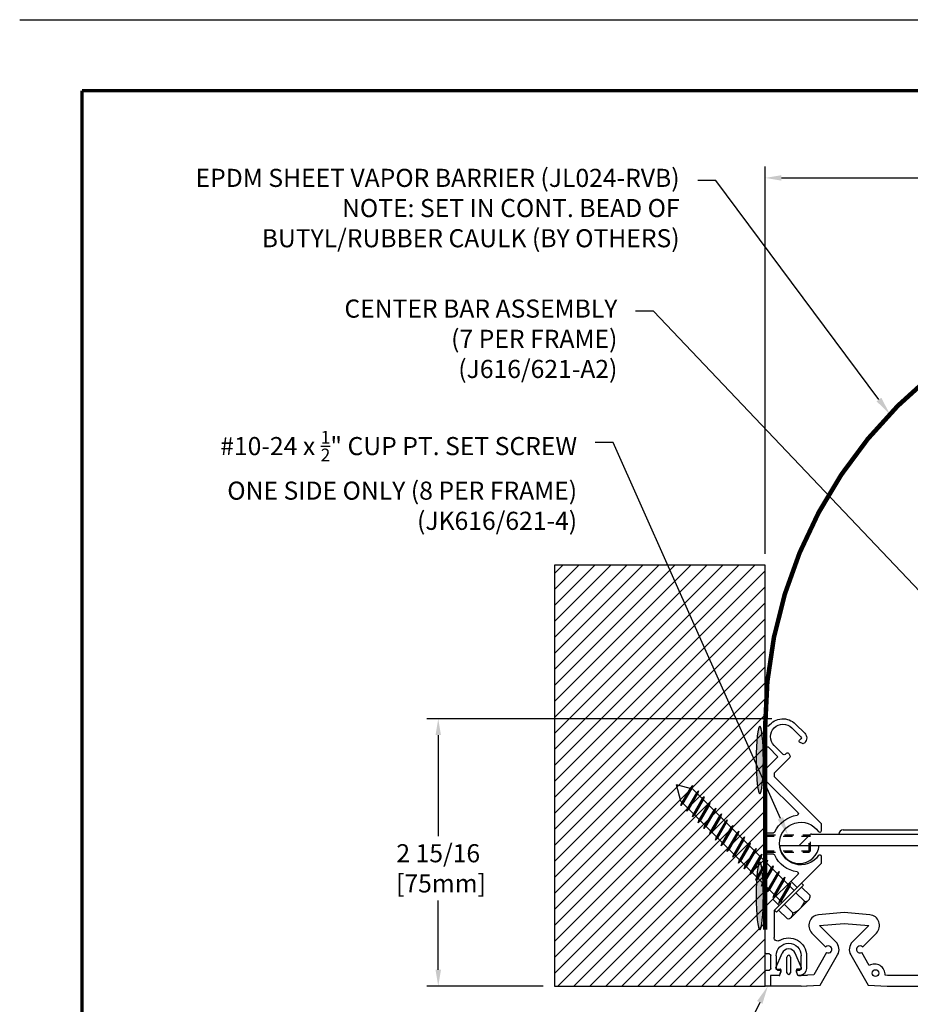
# Model space of a CAD drawing. Extents: x 0 to 359, y -30 to 72.
# Drawn here: x 23 to 33, y 44 to 55 of the extents above; entities that cross this region are included whole.
import ezdxf
from ezdxf import colors
from ezdxf.entities.mleader import LeaderData, LeaderLine
from ezdxf.enums import TextEntityAlignment as Align
from ezdxf.math import Vec2, Vec3

# ---------------------------------------------------------------- set-up
doc = ezdxf.new("R2010")
doc.units = 0
doc.header["$LTSCALE"] = 2
doc.header["$MEASUREMENT"] = 0
doc.linetypes.add('HIDDEN2', pattern=[0.1875, 0.125, -0.0625])
doc.layers.get('0').update_dxf_attribs({"linetype": 'CONTINUOUS'})
doc.layers.get('DEFPOINTS').update_dxf_attribs({"linetype": 'CONTINUOUS'})
for name, color, linetype in [('DIM', 4, 'CONTINUOUS'), ('DIM-TEXT', 1, 'CONTINUOUS'), ('DIMENSION', 1, 'CONTINUOUS'), ('hardware', 4, 'CONTINUOUS'), ('HIDDEN', 3, 'HIDDEN2'), ('OBJECT', 7, 'CONTINUOUS'), ('Substrate', 94, 'CONTINUOUS'), ('TTITLEBLOCK', 7, 'CONTINUOUS')]:
    doc.layers.add(name, color=color, linetype=linetype)
doc.styles.add('1xIPC_TITLE BLOCK', font='arial.ttf')
doc.styles.add('2xIPC_TXT', font='arial.ttf', dxfattribs={"height": 0.2})
doc.dimstyles.new('2xINCHwithMM', dxfattribs={"dimscale": 2, "dimtxt": 0.2, "dimasz": 0.09, "dimexe": 0.0625, "dimexo": 0.0625, "dimgap": 0.03, "dimtad": 0, "dimtih": 1, "dimtoh": 1, "dimdec": 4, "dimzin": 4, "dimdsep": 46, "dimlunit": 5, "dimtxsty": '2xIPC_TXT', "dimcen": 0.1, "dimadec": 0, "dimazin": 1, "dimtfac": 1, "dimtdec": 4, "dimtofl": 0, "dimtmove": 0, "dimatfit": 3, "dimfxl": 1, "dimfrac": 2, "dimtolj": 1, "dimtzin": 0, "dimarcsym": 0})

# ---------------------------------------------------------------- blocks, each defined once
blk = doc.blocks.new('*D24')
at = {"layer": 'DEFPOINTS', "color": 0, "transparency": 16777216}
for p in [(41.649, 53.247), (31.649, 48.97), (41.649, 48.97)]:
    blk.add_point(p, dxfattribs=at)
at = {"layer": 'DIMENSION', "color": 0, "lineweight": -2, "transparency": 16777216}
for p, q in [((31.649, 49.095), (31.649, 53.372)), ((41.649, 49.095), (41.649, 53.372)), ((31.829, 53.247), (35.875, 53.247)), ((41.469, 53.247), (37.142, 53.247))]:
    blk.add_line(p, q, dxfattribs=at)
at = {"layer": 'DIMENSION', "color": 0, "transparency": 16777216}
for points in [[(31.829, 53.277), (31.829, 53.217), (31.649, 53.247)], [(41.469, 53.277), (41.469, 53.217), (41.649, 53.247)]]:
    blk.add_solid(points, dxfattribs=at)
at = {"layer": 'DIMENSION', "color": 0, "transparency": 16777216, "insert": (36.509, 53.247), "char_height": 0.2, "attachment_point": 5, "style": '2xIPC_TXT'}
blk.add_mtext('\\A1;10\\P [254mm]', dxfattribs=at)
blk = doc.blocks.new('*D25')
at = {"layer": 'DEFPOINTS', "color": 0, "transparency": 16777216}
for p in [(31.846, 47.272), (28.037, 44.319), (29.321, 44.319)]:
    blk.add_point(p, dxfattribs=at)
at = {"layer": 'DIMENSION', "color": 0, "lineweight": -2, "transparency": 16777216}
for p, q in [((31.721, 47.272), (27.912, 47.272)), ((28.037, 47.092), (28.037, 45.976)), ((28.037, 44.499), (28.037, 45.264)), ((29.196, 44.319), (27.912, 44.319))]:
    blk.add_line(p, q, dxfattribs=at)
at = {"layer": 'DIMENSION', "color": 0, "transparency": 16777216}
for points in [[(28.007, 47.092), (28.067, 47.092), (28.037, 47.272)], [(28.007, 44.499), (28.067, 44.499), (28.037, 44.319)]]:
    blk.add_solid(points, dxfattribs=at)
at = {"layer": 'DIMENSION', "color": 0, "transparency": 16777216, "insert": (28.037, 45.62), "char_height": 0.2, "attachment_point": 5, "style": '2xIPC_TXT'}
blk.add_mtext('\\A1;2 15/16\\P [75mm]', dxfattribs=at)
blk = doc.blocks.new('jk001')
for p, q in [((-0.18, 0.164), (-0.18, 0.031)), ((-0.135, 0.187), (0.135, 0.187)), ((-0.09, 0.164), (-0.09, 0.031)), ((0.09, 0.164), (0.09, 0.031)), ((0.18, 0.164), (0.18, 0.031)), ((-0.211, 0.031), (0.211, 0.031)), ((-0.211, 0.031), (-0.211, 0)), ((-0.211, 0), (0.211, 0)), ((0.094, 0), (0.094, -1.588)), ((0.211, 0.031), (0.211, 0)), ((-0.125, -0.086), (0.125, -0.019)), ((-0.125, -0.086), (-0.094, -0.069)), ((-0.125, -0.086), (-0.094, -0.086)), ((-0.094, 0), (-0.094, -1.588)), ((-0.094, -0.069), (0.094, -0.019)), ((-0.094, -0.086), (0.094, -0.036)), ((0.125, -0.019), (0.094, -0.019)), ((0.125, -0.019), (0.094, -0.036)), ((-0.125, -0.176), (0.125, -0.109)), ((-0.125, -0.176), (-0.094, -0.159)), ((-0.125, -0.176), (-0.094, -0.176)), ((-0.125, -0.266), (0.125, -0.199)), ((-0.094, -0.159), (0.094, -0.109)), ((-0.094, -0.176), (0.094, -0.126)), ((-0.094, -0.249), (0.094, -0.199)), ((-0.094, -0.266), (0.094, -0.216)), ((0.125, -0.109), (0.094, -0.109)), ((0.125, -0.109), (0.094, -0.126)), ((0.125, -0.199), (0.094, -0.216)), ((0.125, -0.199), (0.094, -0.199)), ((-0.125, -0.266), (-0.094, -0.249)), ((-0.125, -0.266), (-0.094, -0.266)), ((-0.125, -0.356), (0.125, -0.289)), ((-0.094, -0.339), (0.094, -0.289)), ((-0.094, -0.356), (0.094, -0.306)), ((0.125, -0.289), (0.094, -0.306)), ((0.125, -0.289), (0.094, -0.289)), ((-0.125, -0.356), (-0.094, -0.339)), ((-0.125, -0.356), (-0.094, -0.356)), ((-0.125, -0.446), (0.125, -0.379)), ((-0.125, -0.446), (-0.094, -0.429)), ((-0.094, -0.429), (0.094, -0.379)), ((-0.094, -0.446), (0.094, -0.396)), ((0.125, -0.379), (0.094, -0.396)), ((0.125, -0.379), (0.094, -0.379)), ((-0.125, -0.446), (-0.094, -0.446)), ((-0.125, -0.536), (0.125, -0.469)), ((-0.125, -0.536), (-0.094, -0.519)), ((-0.125, -0.536), (-0.094, -0.536)), ((-0.094, -0.519), (0.094, -0.469)), ((-0.094, -0.536), (0.094, -0.486)), ((0.125, -0.469), (0.094, -0.486)), ((0.125, -0.469), (0.094, -0.469)), ((-0.125, -0.626), (0.125, -0.559)), ((-0.125, -0.626), (-0.094, -0.609)), ((-0.125, -0.626), (-0.094, -0.626)), ((-0.125, -0.716), (0.125, -0.649)), ((-0.094, -0.609), (0.094, -0.559)), ((-0.094, -0.626), (0.094, -0.576)), ((-0.094, -0.699), (0.094, -0.649)), ((0.125, -0.559), (0.094, -0.576)), ((0.125, -0.559), (0.094, -0.559)), ((0.125, -0.649), (0.094, -0.666)), ((0.125, -0.649), (0.094, -0.649)), ((-0.125, -0.716), (-0.094, -0.699)), ((-0.125, -0.716), (-0.094, -0.716)), ((-0.125, -0.806), (0.125, -0.739)), ((-0.094, -0.716), (0.094, -0.666)), ((-0.094, -0.789), (0.094, -0.739)), ((-0.094, -0.806), (0.094, -0.756)), ((0.125, -0.739), (0.094, -0.756)), ((0.125, -0.739), (0.094, -0.739)), ((-0.125, -0.806), (-0.094, -0.789)), ((-0.125, -0.806), (-0.094, -0.806)), ((-0.125, -0.896), (0.125, -0.829)), ((-0.094, -0.879), (0.094, -0.829)), ((-0.094, -0.896), (0.094, -0.846)), ((0.125, -0.829), (0.094, -0.846)), ((0.125, -0.829), (0.094, -0.829)), ((-0.125, -0.896), (-0.094, -0.879)), ((-0.125, -0.896), (-0.094, -0.896)), ((-0.125, -0.986), (0.125, -0.919)), ((-0.125, -0.986), (-0.094, -0.969)), ((-0.094, -0.969), (0.094, -0.919)), ((-0.094, -0.986), (0.094, -0.936)), ((0.125, -0.919), (0.094, -0.936)), ((0.125, -0.919), (0.094, -0.919)), ((-0.125, -0.986), (-0.094, -0.986)), ((-0.125, -1.076), (0.125, -1.009)), ((-0.125, -1.076), (-0.094, -1.059)), ((-0.125, -1.076), (-0.094, -1.076)), ((-0.094, -1.059), (0.094, -1.009)), ((-0.094, -1.076), (0.094, -1.026)), ((0.125, -1.009), (0.094, -1.026)), ((0.125, -1.009), (0.094, -1.009)), ((-0.125, -1.166), (0.125, -1.099)), ((-0.125, -1.166), (-0.094, -1.149)), ((-0.125, -1.166), (-0.094, -1.166)), ((-0.125, -1.256), (0.125, -1.189)), ((-0.094, -1.149), (0.094, -1.099)), ((-0.094, -1.166), (0.094, -1.116)), ((-0.094, -1.239), (0.094, -1.189)), ((0.125, -1.099), (0.094, -1.116)), ((0.125, -1.099), (0.094, -1.099)), ((0.125, -1.189), (0.094, -1.206)), ((0.125, -1.189), (0.094, -1.189)), ((-0.125, -1.256), (-0.094, -1.239)), ((-0.125, -1.256), (-0.094, -1.256)), ((-0.125, -1.346), (0.125, -1.279)), ((-0.094, -1.256), (0.094, -1.206)), ((-0.094, -1.329), (0.094, -1.279)), ((-0.094, -1.346), (0.094, -1.296)), ((0.125, -1.279), (0.094, -1.296)), ((0.125, -1.279), (0.094, -1.279)), ((-0.125, -1.346), (-0.094, -1.329)), ((-0.125, -1.346), (-0.094, -1.346)), ((-0.125, -1.436), (0.125, -1.369)), ((-0.094, -1.419), (0.094, -1.369)), ((-0.094, -1.436), (0.094, -1.386)), ((0.125, -1.369), (0.094, -1.386)), ((0.125, -1.369), (0.094, -1.369)), ((-0.125, -1.436), (-0.094, -1.419)), ((-0.125, -1.436), (-0.094, -1.436)), ((-0.125, -1.526), (0.125, -1.459)), ((-0.125, -1.526), (-0.094, -1.509)), ((-0.094, -1.509), (0.094, -1.459)), ((-0.094, -1.526), (0.094, -1.476)), ((0.125, -1.459), (0.094, -1.476)), ((0.125, -1.459), (0.094, -1.459)), ((-0.125, -1.526), (-0.094, -1.526)), ((-0.119, -1.614), (0.125, -1.549)), ((-0.119, -1.614), (-0.088, -1.598)), ((-0.119, -1.614), (-0.08, -1.612)), ((0, -1.75), (-0.094, -1.588)), ((-0.088, -1.598), (0.094, -1.549)), ((-0.08, -1.612), (0.094, -1.566)), ((0, -1.75), (0.094, -1.588)), ((0.125, -1.549), (0.094, -1.566)), ((0.125, -1.549), (0.094, -1.549))]:
    blk.add_line(p, q)
for centre, radius, start, end in [((-0.135, 0.132), 0.0555, 35.7072, 144.2928), ((0, 0), 0.188, 61.2411, 118.7589), ((0.135, 0.132), 0.0555, 35.7072, 144.2928)]:
    blk.add_arc(centre, radius, start, end)
blk = doc.blocks.new('JK616-621-4')
at = {"layer": 'HIDDEN', "ltscale": 0.25}
for p, q in [((0.015, 0.095), (0, 0.08)), ((0, -0.08), (0, 0.08)), ((0, 0.08), (0.5, 0.08)), ((0.015, 0.095), (0.485, 0.095)), ((0.015, -0.095), (0.015, 0.095)), ((0.5, 0.08), (0.485, 0.095)), ((0.485, -0.095), (0.485, 0.095)), ((0.5, -0.08), (0.5, 0.08)), ((0.015, -0.095), (0, -0.08)), ((0, -0.08), (0.5, -0.08)), ((0.015, -0.095), (0.485, -0.095)), ((0.485, -0.095), (0.5, -0.08))]:
    blk.add_line(p, q, dxfattribs=at)
blk = doc.blocks.new('J6D501')
for p, q in [((47.69, 21.239), (47.351, 21.239)), ((51.895, 21.239), (52.233, 21.239)), ((47.445, 21.121), (47.351, 21.121)), ((47.449, 21.121), (47.452, 21.121)), ((47.449, 21.121), (47.452, 21.121)), ((47.452, 21.121), (47.454, 21.116)), ((47.452, 21.121), (47.454, 21.116)), ((47.454, 21.113), (47.467, 21.064)), ((47.454, 21.113), (47.467, 21.064)), ((47.65, 21.113), (47.637, 21.064)), ((47.65, 21.113), (47.637, 21.064)), ((47.652, 21.121), (47.65, 21.116)), ((47.652, 21.121), (47.65, 21.116)), ((47.655, 21.121), (47.652, 21.121)), ((47.655, 21.121), (47.652, 21.121)), ((47.659, 21.121), (47.687, 21.121)), ((47.659, 21.121), (47.687, 21.121)), ((47.659, 21.121), (47.687, 21.121)), ((47.659, 21.121), (47.689, 21.121)), ((47.687, 21.121), (47.761, 21.117)), ((52.139, 21.121), (52.233, 21.121))]:
    blk.add_line(p, q)
for centre, radius, start, end in [((47.445, 21.111), 0.00984, 14.5731, 90), ((47.445, 21.111), 0.00984, 14.5731, 90), ((47.445, 21.111), 0.00984, 14.5731, 90), ((47.445, 21.111), 0.00984, 14.5731, 90), ((47.552, 21.091), 0.0197, 0, 180), ((47.659, 21.111), 0.00984, 90, 165.4269), ((47.659, 21.111), 0.00984, 90, 165.4269), ((47.659, 21.111), 0.00984, 90, 165.4269), ((47.659, 21.111), 0.00984, 90, 165.4269)]:
    blk.add_arc(centre, radius, start, end)
at = {"layer": 'DIM'}
for p, q in [((47.449, 21.121), (47.452, 21.121)), ((47.449, 21.121), (47.452, 21.121)), ((47.452, 21.121), (47.454, 21.116)), ((47.452, 21.121), (47.454, 21.116)), ((47.652, 21.121), (47.65, 21.116)), ((47.652, 21.121), (47.65, 21.116)), ((47.655, 21.121), (47.652, 21.121)), ((47.655, 21.121), (47.652, 21.121))]:
    blk.add_line(p, q, dxfattribs=at)
at = {"layer": 'OBJECT'}
for p, q in [((47.351, 21.121), (47.351, 21.239)), ((47.351, 21.121), (47.351, 21.236)), ((47.69, 21.239), (47.827, 21.231)), ((47.9, 21.228), (47.749, 21.236)), ((48.093, 20.893), (47.9, 21.228)), ((48.43, 21.228), (48.237, 20.893)), ((48.64, 21.239), (48.43, 21.228)), ((49.317, 21.239), (48.64, 21.239)), ((49.527, 21.228), (49.317, 21.239)), ((49.72, 20.893), (49.527, 21.228)), ((50.057, 21.228), (49.865, 20.893)), ((50.267, 21.239), (50.057, 21.228)), ((50.944, 21.239), (50.267, 21.239)), ((51.154, 21.228), (50.944, 21.239)), ((51.347, 20.893), (51.154, 21.228)), ((51.685, 21.228), (51.492, 20.893)), ((51.835, 21.236), (51.685, 21.228)), ((51.895, 21.239), (51.757, 21.231)), ((52.233, 21.121), (52.233, 21.239)), ((52.233, 21.121), (52.233, 21.236)), ((47.445, 21.121), (47.351, 21.121)), ((47.445, 21.121), (47.351, 21.121)), ((47.445, 21.121), (47.351, 21.121)), ((47.687, 21.121), (47.829, 21.113)), ((47.829, 21.113), (47.971, 20.868)), ((51.614, 20.868), (51.755, 21.113)), ((51.755, 21.113), (51.898, 21.121)), ((51.898, 21.121), (51.823, 21.117)), ((51.925, 21.121), (51.895, 21.121)), ((51.925, 21.121), (51.898, 21.121)), ((51.925, 21.121), (51.898, 21.121)), ((51.925, 21.121), (51.898, 21.121)), ((51.929, 21.121), (51.933, 21.121)), ((51.929, 21.121), (51.933, 21.121)), ((51.929, 21.121), (51.933, 21.121)), ((51.929, 21.121), (51.933, 21.121)), ((51.933, 21.121), (51.934, 21.116)), ((51.933, 21.121), (51.934, 21.116)), ((51.933, 21.121), (51.934, 21.116)), ((51.933, 21.121), (51.934, 21.116)), ((51.935, 21.113), (51.948, 21.064)), ((51.935, 21.113), (51.948, 21.064)), ((52.13, 21.113), (52.117, 21.064)), ((52.13, 21.113), (52.117, 21.064)), ((52.132, 21.121), (52.131, 21.116)), ((52.132, 21.121), (52.131, 21.116)), ((52.132, 21.121), (52.131, 21.116)), ((52.132, 21.121), (52.131, 21.116)), ((52.136, 21.121), (52.132, 21.121)), ((52.136, 21.121), (52.132, 21.121)), ((52.136, 21.121), (52.132, 21.121)), ((52.136, 21.121), (52.132, 21.121)), ((52.139, 21.121), (52.233, 21.121)), ((52.139, 21.121), (52.233, 21.121)), ((52.139, 21.121), (52.233, 21.121)), ((47.41, 21.038), (47.48, 20.875)), ((47.419, 21.052), (47.458, 21.052)), ((47.532, 21.091), (47.532, 20.918)), ((47.572, 20.918), (47.572, 21.091)), ((47.693, 21.038), (47.623, 20.875)), ((47.684, 21.052), (47.646, 21.052)), ((48.359, 20.868), (48.441, 21.011)), ((51.143, 21.011), (51.225, 20.868)), ((51.891, 21.038), (51.961, 20.875)), ((51.9, 21.052), (51.938, 21.052)), ((52.013, 20.918), (52.013, 21.091)), ((52.052, 21.091), (52.052, 20.918)), ((52.175, 21.038), (52.104, 20.875)), ((52.165, 21.052), (52.127, 21.052)), ((47.962, 20.807), (47.809, 20.653)), ((48.521, 20.653), (48.367, 20.807)), ((51.217, 20.807), (51.063, 20.653)), ((51.776, 20.653), (51.622, 20.807)), ((47.892, 20.569), (48.074, 20.751)), ((48.256, 20.751), (48.438, 20.569)), ((49.52, 20.569), (49.701, 20.751)), ((49.883, 20.751), (50.065, 20.569)), ((51.147, 20.569), (51.328, 20.751)), ((51.511, 20.751), (51.692, 20.569)), ((48.165, 20.546), (47.892, 20.569)), ((48.438, 20.569), (48.165, 20.546)), ((49.792, 20.546), (49.52, 20.569)), ((50.065, 20.569), (49.792, 20.546)), ((51.419, 20.546), (51.147, 20.569)), ((51.692, 20.569), (51.419, 20.546)), ((47.882, 20.452), (48.165, 20.427)), ((48.165, 20.427), (48.448, 20.452)), ((51.137, 20.452), (51.419, 20.427)), ((51.419, 20.427), (51.702, 20.452))]:
    blk.add_line(p, q, dxfattribs=at)
for points in [[(48.618, 21.119), (48.643, 21.121), (49.314, 21.121), (49.339, 21.119)], [(50.246, 21.119), (50.27, 21.121), (50.941, 21.121), (50.966, 21.119)]]:
    blk.add_lwpolyline(points, dxfattribs=at)
blk.add_lwpolyline([(49.516, 21.011), (49.598, 20.868, -2.027799), (49.59, 20.807), (49.436, 20.653, 0.63707), (49.509, 20.452), (49.792, 20.427), (50.075, 20.452, 0.63707), (50.148, 20.653), (49.995, 20.807, -2.027799), (49.986, 20.868), (50.069, 21.011)], format="xyb", dxfattribs=at)
for centre in [(48.512, 21.095), (49.445, 21.095), (50.139, 21.095), (51.073, 21.095)]:
    blk.add_circle(centre, 0.0374, dxfattribs=at)
for centre, radius, start, end in [((47.552, 21.091), 0.0197, 0, 180), ((48.5, 21.113), 0.118, 240, 3), ((49.457, 21.113), 0.118, 177, 300), ((50.128, 21.113), 0.118, 240, 3), ((51.084, 21.113), 0.118, 177, 300), ((51.925, 21.111), 0.00984, 14.5731, 90), ((51.925, 21.111), 0.00984, 14.5731, 90), ((51.925, 21.111), 0.00984, 14.5731, 90), ((51.925, 21.111), 0.00984, 14.5731, 90), ((52.032, 21.091), 0.0197, 0, 180), ((52.032, 21.091), 0.0197, 0, 180), ((52.139, 21.111), 0.00984, 90, 165.4269), ((52.139, 21.111), 0.00984, 90, 165.4269), ((52.139, 21.111), 0.00984, 90, 165.4269), ((52.139, 21.111), 0.00984, 90, 165.4269), ((47.419, 21.042), 0.00984, 90, 203.3434), ((47.458, 21.061), 0.00984, 270, 14.5731), ((47.646, 21.061), 0.00984, 165.4269, 270), ((47.684, 21.042), 0.00984, 336.6566, 90), ((51.9, 21.042), 0.00984, 90, 203.3434), ((51.938, 21.061), 0.00984, 270, 14.5731), ((52.127, 21.061), 0.00984, 165.4269, 270), ((52.165, 21.042), 0.00984, 336.6566, 90), ((47.552, 20.918), 0.0197, 180, 360), ((47.99, 20.834), 0.118, 315, 30), ((48.339, 20.834), 0.118, 150, 225), ((49.618, 20.834), 0.118, 315, 30), ((49.967, 20.834), 0.118, 150, 225), ((51.245, 20.834), 0.118, 315, 30), ((51.594, 20.834), 0.118, 150, 225), ((52.032, 20.918), 0.0197, 180, 0), ((47.552, 20.906), 0.078, 203.3434, 336.6566), ((47.99, 20.834), 0.0394, 225, 120), ((48.339, 20.834), 0.0394, 60, 315), ((51.245, 20.834), 0.0394, 225, 120), ((51.594, 20.834), 0.0394, 60, 315), ((52.033, 20.906), 0.078, 203.3434, 336.6566), ((47.892, 20.569), 0.118, 135, 265), ((48.438, 20.569), 0.118, 275, 45), ((51.147, 20.569), 0.118, 135, 265), ((51.692, 20.569), 0.118, 275, 45)]:
    blk.add_arc(centre, radius, start, end, dxfattribs=at)
blk = doc.blocks.new('JM_TITLE_BLOCK')
at = {"layer": 'DEFPOINTS'}
blk.add_line((0, 8.5), (11, 8.5), dxfattribs=at)
at = {"layer": 'TTITLEBLOCK', "const_width": 0.0182}
for points in [[(0.3442, 8.1071), (10.6727, 8.1071)], [(0.3442, 8.1071), (0.3442, 0.4022)]]:
    blk.add_lwpolyline(points, dxfattribs=at)
at = {"style": '1xIPC_TITLE BLOCK'}
for tag, p in [('PROJECT_NAME', (7.1415, 1.0782)), ('LOCATION', (7.1415, 0.5374))]:
    blk.add_attdef(tag, text='', height=0.0625, dxfattribs=at).set_placement(p, align=Align.MIDDLE_LEFT)
at = {"layer": 'OBJECT', "style": '1xIPC_TITLE BLOCK'}
for tag, p in [('DATE', (3.4989, 1.0782)), ('SCALE', (3.4989, 0.8078)), ('DOC', (3.4989, 0.5374))]:
    blk.add_attdef(tag, text='', height=0.0625, dxfattribs=at).set_placement(p, align=Align.MIDDLE_RIGHT)
at = {"layer": 'OBJECT', "lineweight": 30, "flags": 104}
blk.add_attdef('APPLICATION', text='', height=0.125, dxfattribs=at).set_placement((5.0189, 0.8078), align=Align.MIDDLE_CENTER)
at = {"layer": 'TTITLEBLOCK', "style": '1xIPC_TITLE BLOCK'}
blk.add_attdef('SYSTEM_FINISH', (0.7477, 1.3169), '', height=0.06, dxfattribs=at)
blk = doc.blocks.new('*U34')
at = {"layer": 'Substrate', "ltscale": 0.8}
h = blk.add_hatch(dxfattribs=at)
h.set_pattern_fill('ANSI31', color=256)
h.set_pattern_definition([(45, (20.3534, -4.68302), (-0.08838835, 0.08838835), [])])
h.paths.add_polyline_path([(0, 0), (-2.328, 0), (-2.328, -4.651), (0, -4.651)])
blk.add_lwpolyline([(0, 0), (-2.328, 0), (-2.328, -4.651), (0, -4.651)], close=True, dxfattribs=at)
blk = doc.blocks.new('A$C354C3996')
at = {"color": 7, "linetype": 'Continuous', "lineweight": 15}
for p, q in [((-1.285, 0.133), (-1.285, 0.105)), ((1.285, 0.133), (-1.285, 0.133)), ((1.285, 0.105), (-1.285, 0.105)), ((1.268, 0.181), (-1.268, 0.181)), ((-1.181, 0), (1.181, 0)), ((1.285, 0.105), (1.285, 0.133))]:
    blk.add_line(p, q, dxfattribs=at)
for centre, radius, start, end in [((0, -0.809), 1.609, 37.9814, 142.0186), ((-1.206, 0.133), 0.0787, 142.0186, 180), ((-1.181, 0.105), 0.105, 180, 270), ((1.181, 0.105), 0.105, 270, 0), ((1.206, 0.133), 0.0787, 0, 37.9814)]:
    blk.add_arc(centre, radius, start, end, dxfattribs=at)
blk = doc.blocks.new('J616-621-A2_250')
at = {"layer": 'hardware'}
for p, q in [((36.294, 58.029), (36.294, 58.088)), ((36.294, 58.088), (37.003, 58.088)), ((37.003, 58.088), (37.003, 58.029)), ((37.003, 58.029), (36.294, 58.029)), ((36.415, 58.029), (36.415, 57.95)), ((36.883, 57.95), (36.883, 58.029)), ((36.415, 57.95), (36.883, 57.95)), ((36.415, 57.701), (36.415, 57.78)), ((36.415, 57.78), (36.883, 57.78)), ((36.883, 57.78), (36.883, 57.701)), ((37.003, 57.701), (36.294, 57.701)), ((36.294, 57.701), (36.294, 57.642)), ((37.003, 57.642), (37.003, 57.701)), ((36.294, 57.642), (37.003, 57.642))]:
    blk.add_line(p, q, dxfattribs=at)
at = {"layer": 'hardware', "color": 7, "linetype": 'Continuous', "lineweight": 15}
for p, q in [((36.328, 58.121), (36.328, 58.114)), ((36.97, 58.121), (36.328, 58.121)), ((36.97, 58.114), (36.328, 58.114)), ((36.966, 58.133), (36.332, 58.133)), ((36.354, 58.088), (36.944, 58.088)), ((36.97, 58.114), (36.97, 58.121))]:
    blk.add_line(p, q, dxfattribs=at)
for centre, radius, start, end in [((36.649, 57.886), 0.402, 37.9814, 142.0186), ((36.347, 58.121), 0.0197, 142.0186, 180), ((36.354, 58.114), 0.0261, 180, 270), ((36.944, 58.114), 0.0261, 270, 0), ((36.95, 58.121), 0.0197, 0, 37.9814)]:
    blk.add_arc(centre, radius, start, end, dxfattribs=at)
at = {"layer": 'HIDDEN', "ltscale": 0.25}
for p, q in [((36.57, 58.254), (36.531, 58.215)), ((36.767, 58.215), (36.531, 58.215)), ((36.531, 58.215), (36.531, 57.506)), ((36.728, 58.254), (36.57, 58.254)), ((36.728, 58.254), (36.767, 58.215)), ((36.767, 57.506), (36.767, 58.215)), ((36.531, 57.506), (36.767, 57.506)), ((36.531, 57.506), (36.57, 57.467)), ((36.57, 57.467), (36.728, 57.467)), ((36.728, 57.467), (36.767, 57.506))]:
    blk.add_line(p, q, dxfattribs=at)
at = {"layer": 'HIDDEN'}
for p, q in [((36.527, 57.959), (36.527, 58.096)), ((36.771, 57.959), (36.771, 58.096)), ((36.527, 57.78), (36.527, 57.642)), ((36.771, 57.78), (36.771, 57.642))]:
    blk.add_line(p, q, dxfattribs=at)
at = {"layer": 'OBJECT'}
for p, q in [((32.026, 57.78), (32.145, 57.899)), ((32.16, 57.905), (41.138, 57.905)), ((32.509, 57.95), (40.789, 57.95)), ((36.279, 57.905), (36.279, 57.95)), ((37.019, 57.905), (37.019, 57.95)), ((41.271, 57.78), (41.152, 57.899)), ((31.807, 57.78), (41.49, 57.78))]:
    blk.add_line(p, q, dxfattribs=at)
for centre, radius, start, end in [((32.16, 57.885), 0.02, 90, 135), ((32.509, 57.905), 0.045, 90, 180), ((40.789, 57.905), 0.045, 0, 90), ((41.138, 57.885), 0.02, 45, 90), ((32.026, 57.8), 0.22, 185.3189, 354.6811), ((41.271, 57.8), 0.22, 185.3189, 354.6811)]:
    blk.add_arc(centre, radius, start, end, dxfattribs=at)
at = {"layer": 'hardware', "xscale": -0.25, "yscale": 0.25, "zscale": 0.25, "rotation": 180}
blk.add_blockref('A$C354C3996', (36.649, 57.642), dxfattribs=at)
blk = doc.blocks.new('J6A006-F1')
at = {"lineweight": -3}
for p, q in [((-0.394, 1.575), (-0.394, 1.413)), ((-0.335, 1.575), (-0.394, 1.575)), ((-0.335, 1.457), (-0.335, 1.575)), ((-0.245, 1.457), (-0.335, 1.457)), ((-0.22, 1.419), (-0.23, 1.446)), ((-0.037, 1.446), (-0.047, 1.419)), ((-0.012, 1.457), (-0.023, 1.457)), ((-0.378, 1.398), (-0.346, 1.398)), ((-0.331, 1.382), (-0.331, 1.236)), ((-0.272, 1.24), (-0.272, 1.382)), ((-0.256, 1.398), (-0.235, 1.398)), ((-0.033, 1.398), (-0.012, 1.398)), ((0.004, 1.382), (0.004, 1.24)), ((0.063, 1.24), (0.063, 1.382)), ((-0.394, 1.205), (-0.394, 0.701)), ((-0.346, 1.22), (-0.378, 1.22)), ((-0.295, 0.741), (-0.295, 1.038)), ((-0.394, 0.701), (-0.031, 0.338)), ((0.22, 0.225), (-0.295, 0.741)), ((-0.394, 0.118), (-0.394, 0.02)), ((-0.302, 0.118), (-0.394, 0.118)), ((0.225, 0.138), (0.225, 0.215)), ((-0.394, 0.02), (-0.374, 0)), ((-0.374, 0), (-0.394, -0.02)), ((-0.394, -0.02), (-0.394, -0.118)), ((-0.394, -0.118), (-0.302, -0.118)), ((0.225, -0.215), (0.225, -0.138)), ((-0.295, -0.741), (0.22, -0.225)), ((-0.031, -0.338), (-0.394, -0.701)), ((-0.394, -0.701), (-0.394, -0.817)), ((-0.295, -0.776), (-0.295, -0.741)), ((-0.394, -0.817), (-0.253, -0.958)), ((-0.122, -0.949), (-0.295, -0.776)), ((-0.253, -0.958), (-0.357, -1.063)), ((-0.132, -0.994), (-0.119, -0.967)), ((-0.394, -1.063), (-0.394, -1.299)), ((-0.357, -1.063), (-0.394, -1.063)), ((-0.294, -1.084), (-0.194, -0.983)), ((-0.172, -0.983), (-0.157, -0.998)), ((0.001, -1.178), (-0.099, -1.279)), ((-0.014, -1.141), (0.001, -1.156)), ((0.017, -1.104), (-0.009, -1.116)), ((0.043, -1.114), (0.035, -1.107)), ((-0.394, -1.299), (-0.354, -1.299)), ((-0.058, -1.32), (0.043, -1.22))]:
    blk.add_line(p, q, dxfattribs=at)
for centre, radius, start, end in [((-0.245, 1.441), 0.0157, 20, 90), ((-0.235, 1.413), 0.0157, 270, 20), ((-0.033, 1.413), 0.0157, 160, 270), ((-0.023, 1.441), 0.0157, 90, 160), ((-0.012, 1.382), 0.0748, 0, 90), ((-0.378, 1.413), 0.0157, 180, 270), ((-0.346, 1.382), 0.0157, 0, 90), ((-0.256, 1.382), 0.0157, 90, 180), ((-0.012, 1.382), 0.0157, 0, 90), ((-0.378, 1.205), 0.0157, 90, 180), ((-0.346, 1.236), 0.0157, 270, 0), ((-0.134, 1.24), 0.138, 180, 0), ((-0.134, 1.24), 0.197, 238.8911, 0), ((-0.256, 1.038), 0.0394, 58.8911, 180), ((-0.042, 0.327), 0.015, 277.2604, 45), ((0, 0), 0.315, 97.2604, 156.1238), ((0, 0), 0.236, 33.4231, 326.5769), ((0.21, 0.215), 0.015, 0, 45), ((-0.302, 0.134), 0.0157, 270, 336.1238), ((0.21, 0.138), 0.015, 213.4231, 0), ((-0.302, -0.134), 0.0157, 23.8762, 90), ((0, 0), 0.315, 203.8762, 262.7396), ((0.21, -0.138), 0.015, 0, 146.5769), ((0.21, -0.215), 0.015, 315, 0), ((-0.042, -0.327), 0.015, 315, 82.7396), ((-0.183, -0.995), 0.0157, 45, 135), ((-0.134, -0.96), 0.0157, 335, 45), ((-0.197, -1.181), 0.138, 135, 315), ((-0.146, -0.987), 0.0157, 225, 335), ((-0.003, -1.13), 0.0157, 115, 225), ((-0.01, -1.167), 0.0157, 315, 45), ((0.024, -1.118), 0.0157, 45, 115), ((-0.01, -1.167), 0.0748, 315, 45), ((-0.197, -1.181), 0.197, 216.8699, 315)]:
    blk.add_arc(centre, radius, start, end, dxfattribs=at)
at = {"layer": 'HIDDEN', "lineweight": -3}
for p, q in [((-0.24, 0.685), (-0.309, 0.616)), ((-0.041, 0.487), (-0.111, 0.417))]:
    blk.add_line(p, q, dxfattribs=at)

msp = doc.modelspace()

# ---------------------------------------------------------------- hatches: boundary and pattern name
at = {"layer": 'OBJECT'}
h = msp.add_hatch(color=252, dxfattribs=at)
h.dxf.hatch_style = 1
edge = h.paths.add_edge_path()
edge.add_ellipse((31.58877, 46.81623), major_axis=(0, 0.375), ratio=0.10666667, start_angle=0, end_angle=360, ccw=False)
h = msp.add_hatch(color=252, dxfattribs=at)
h.dxf.hatch_style = 1
edge = h.paths.add_edge_path()
edge.add_ellipse((31.58877, 45.31623), major_axis=(0, 0.375), ratio=0.10666667, start_angle=0, end_angle=360, ccw=False)

# ---------------------------------------------------------------- linework, layer by layer
at = {"layer": 'HIDDEN', "ltscale": 0.25}
for p, q in [((31.66377, 45.98885), (31.64877, 45.97385)), ((31.64877, 45.81385), (31.64877, 45.97385)), ((31.66377, 45.79885), (31.66377, 45.98885)), ((31.66377, 45.79885), (31.64877, 45.81385))]:
    msp.add_line(p, q, dxfattribs=at)
at = {"layer": 'OBJECT', "const_width": 0.05}
msp.add_lwpolyline([(31.64877, 44.94123), (31.64877, 47.19306, -1), (41.64875, 47.19306), (41.64875, 44.94123)], format="xyb", dxfattribs=at)
at = {"layer": 'OBJECT', "color": 252, "extrusion": (0, 0, -1)}
for centre in [(31.58877, 46.81623), (31.58877, 45.31623)]:
    msp.add_ellipse(centre, major_axis=(0, 0.375), ratio=0.10666667, dxfattribs=at)

# ---------------------------------------------------------------- block references
msp.add_blockref('JK616-621-4', (31.64877, 45.89385))
at = {"layer": 'hardware', "rotation": 224.9999999999999}
msp.add_blockref('jk001', (31.90187, 45.30783), dxfattribs=at)
at = {"layer": 'OBJECT', "xscale": -1, "rotation": 180}
msp.add_blockref('J6A006-F1', (32.04247, 45.89385), dxfattribs=at)
at = {"layer": 'OBJECT'}
msp.add_blockref('J616-621-A2_250', (0, -11.90655), dxfattribs=at)
at = {"layer": 'OBJECT', "rotation": 180}
msp.add_blockref('J6D501', (83.94092, 65.5577), dxfattribs=at)
at = {"layer": 'Substrate', "rotation": 180}
msp.add_blockref('*U34', (29.32078, 44.3187), dxfattribs=at)
at = {"layer": 'TTITLEBLOCK', "xscale": 1.999331666666667, "yscale": 1.999331666666667, "zscale": 1.999331666666667}
msp.add_blockref('JM_TITLE_BLOCK', (23.4133, 38.00067), dxfattribs=at)

# ---------------------------------------------------------------- dimensions: what is measured, and where the dimension line sits
at = {"layer": 'DIMENSION'}
dim = msp.add_linear_dim(base=(41.64875, 53.24719), p1=(31.64877, 48.96997), p2=(41.64875, 48.96997), dimstyle='2xINCHwithMM', override={"dimpost": '\\X'}, dxfattribs=at)
dim.commit()
dim.dimension.update_dxf_attribs({"geometry": '*D24', "text_midpoint": (36.50859, 53.24719), "dimtype": 160})
dim = msp.add_linear_dim(base=(28.0374967396, 44.3190510577), p1=(31.845618595, 47.2718010577), p2=(29.3207831802, 44.3190510577), angle=90, dimstyle='2xINCHwithMM', override={"dimpost": '\\X'}, dxfattribs=at)
dim.commit()
dim.dimension.update_dxf_attribs({"geometry": '*D25', "text_midpoint": (28.0374967396, 45.6201353917), "dimtype": 160})

# ---------------------------------------------------------------- leaders
at = {"layer": 'DIM-TEXT'}
ml = msp.add_multileader_mtext('Standard', dxfattribs=at)
ml.set_content('EPDM SHEET VAPOR BARRIER (JL024-RVB)\\PNOTE: SET IN CONT. BEAD OF\\PBUTYL/RUBBER CAULK (BY OTHERS)', color=256, style='2xIPC_TXT')
ml.set_leader_properties()
ml.build(insert=Vec2(0, 0))
ml.multileader.update_dxf_attribs({"dogleg_length": 0.2, "arrow_head_size": 0.2})
ctx = ml.context
ctx.base_point, ctx.char_height, ctx.arrow_head_size, ctx.landing_gap_size, ctx.plane_origin = Vec3(24.65122, 53.21801), 0.2, 0.2, 0.2, Vec3(36.00158, 24.6031)
ctx.text_align_type = 2
notes = []
notes.append((ctx, [(1, (1, 1, 0), (31.10334, 53.21801), (-1, 0), 0.2, [(0, [(33.02509, 50.63819)], 0, [])])]))
ctx.mtext.insert, ctx.mtext.alignment, ctx.mtext.flow_direction = Vec3(30.70334, 53.34741), 3, 5
ml = msp.add_multileader_mtext('Standard', dxfattribs=at)
ml.set_content('CENTER BAR ASSEMBLY \\P(7 PER FRAME)\\P(J616/621-A2)', color=256, style='2xIPC_TXT')
ml.set_leader_properties()
ml.build(insert=Vec2(0, 0))
ml.multileader.update_dxf_attribs({"dogleg_length": 0.2, "arrow_head_size": 0.2})
ctx = ml.context
ctx.base_point, ctx.char_height, ctx.arrow_head_size, ctx.landing_gap_size, ctx.plane_origin = Vec3(26.44749, 51.7739), 0.2, 0.2, 0.2, Vec3(38.29017, 22.9888)
ctx.text_align_type = 2
notes.append((ctx, [(1, (1, 1, 0), (30.41611, 51.7739), (-1, 0), 0.2, [(0, [(35.85956, 46.04346)], 0, [])])]))
ctx.mtext.insert, ctx.mtext.alignment, ctx.mtext.flow_direction = Vec3(30.01611, 51.9033), 3, 5
ml = msp.add_multileader_mtext('Standard', dxfattribs=at)
ml.set_content('\\A1;#10-24 x {\\H0.7x;\\S1/2;}" CUP PT. SET SCREW\\P ONE SIDE ONLY (8 PER FRAME)\\P (JK616/621-4)', color=256, style='2xIPC_TXT')
ml.set_leader_properties()
ml.build(insert=Vec2(0, 0))
ml.multileader.update_dxf_attribs({"dogleg_length": 0.2, "arrow_head_size": 0.2})
ctx = ml.context
ctx.base_point, ctx.char_height, ctx.arrow_head_size, ctx.landing_gap_size, ctx.plane_origin = Vec3(25.0032, 50.32307), 0.2, 0.2, 0.2, Vec3(34.09438, 22.9342)
ctx.text_align_type = 2
notes.append((ctx, [(1, (1, 1, 0), (29.97114, 50.32307), (-1, 0), 0.2, [(0, [(31.89877, 45.98885)], 0, [])])]))
ctx.mtext.insert, ctx.mtext.alignment, ctx.mtext.flow_direction = Vec3(29.57114, 50.45247), 3, 5
ml = msp.add_multileader_mtext('Standard', dxfattribs=at)
ml.set_content('\\A1;CONT. FLUSH MOUNT FRAME\\P{\\A0;(SET IN SEALANT BY OTHERS)}\\P(J6A006-F1)', color=256, style='2xIPC_TXT')
ml.set_leader_properties()
ml.build(insert=Vec2(0, 0))
ml.multileader.update_dxf_attribs({"dogleg_length": 0.2, "arrow_head_size": 0.2})
ctx = ml.context
ctx.base_point, ctx.char_height, ctx.arrow_head_size, ctx.landing_gap_size, ctx.plane_origin = Vec3(26.6548, 43.67282), 0.2, 0.2, 0.2, Vec3(30.21336, 56.2199)
ctx.text_align_type = 2
notes.append((ctx, [(1, (1, 1, 0), (31.35739, 43.67282), (-1, 0), 0.2, [(0, [(31.67827, 44.3187)], 0, [])])]))
ctx.mtext.insert, ctx.mtext.alignment, ctx.mtext.flow_direction = Vec3(30.95739, 43.80222), 3, 5
for ctx, leaders in notes:
    for number, flags, end, landing, length, lines in leaders:
        leader = LeaderData()
        leader.index, (leader.has_last_leader_line, leader.has_dogleg_vector, leader.attachment_direction) = number, flags
        leader.last_leader_point, leader.dogleg_vector, leader.dogleg_length = Vec3(end), Vec3(landing), length
        for number, points, colour, breaks in lines:
            line = LeaderLine()
            line.index, line.vertices, line.color, line.breaks = number, Vec3.list(points), colors.encode_raw_color(colour), breaks
            leader.lines.append(line)
        ctx.leaders.append(leader)

doc.saveas('drawing.dxf')
